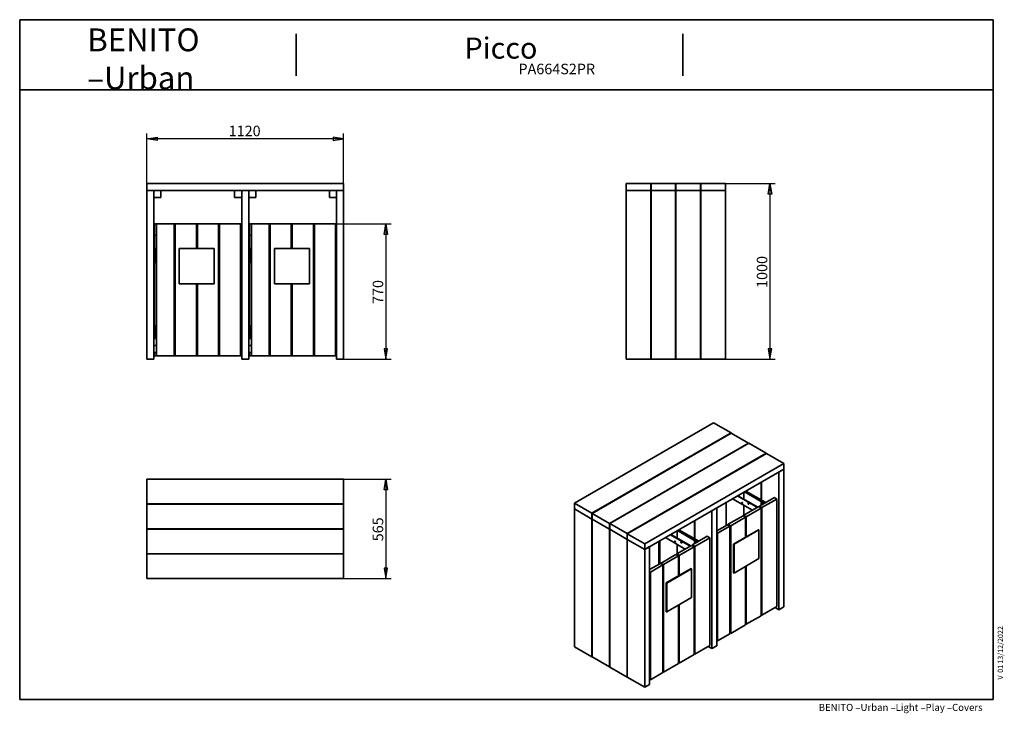
# Model space of a CAD drawing. Units: millimetres. Extents: x 226 to 5828, y 93 to 4039.
import ezdxf
from ezdxf.enums import TextEntityAlignment as Align

# ---------------------------------------------------------------- set-up
doc = ezdxf.new("R2010")
doc.units = ezdxf.units.MM
doc.header["$LTSCALE"] = 20
for name, color, linetype in [('D', 7, 'Continuous'), ('Default', 7, 'Continuous'), ('DV1_0', 7, 'Continuous'), ('DV2_0', 7, 'Continuous'), ('DV3_0', 7, 'Continuous'), ('DV4_0', 7, 'Continuous'), ('Predeterminado', 7, 'Continuous')]:
    doc.layers.add(name, color=color, linetype=linetype)
doc.styles.add('SEACAD_Solid_Edge_ANSI', font='seans.ttf')

# ---------------------------------------------------------------- blocks, each defined once
blk = doc.blocks.new('SE')
at = {"layer": 'DV1_0', "color": 7, "lineweight": 35}
for p, q in [((948.9, 3106.9), (948.9, 3066.9)), ((2068.9, 3106.9), (948.9, 3106.9)), ((2068.9, 3106.9), (2068.9, 3066.9)), ((2068.9, 3066.9), (948.9, 3066.9)), ((948.9, 3066.9), (988.9, 3066.9)), ((948.9, 3066.9), (948.9, 2106.9)), ((988.9, 3066.9), (988.9, 2106.9)), ((988.9, 3026.9), (1028.9, 3026.9)), ((1028.9, 3026.9), (1028.9, 3066.9)), ((1448.9, 3066.9), (1448.9, 3026.9)), ((1448.9, 3026.9), (1488.9, 3026.9)), ((1488.9, 3066.9), (1528.9, 3066.9)), ((1488.9, 3066.9), (1488.9, 2106.9)), ((1528.9, 3066.9), (1528.9, 2106.9)), ((1528.9, 3026.9), (1568.9, 3026.9)), ((1568.9, 3026.9), (1568.9, 3066.9)), ((1988.9, 3066.9), (1988.9, 3026.9)), ((1988.9, 3026.9), (2028.9, 3026.9)), ((2028.9, 3066.9), (2068.9, 3066.9)), ((2028.9, 3066.9), (2028.9, 2106.9)), ((2068.9, 3066.9), (2068.9, 2106.9)), ((1004.9, 2876.9), (992.9, 2876.9)), ((992.9, 2736.9), (992.9, 2876.9)), ((1104.9, 2876.9), (1004.9, 2876.9)), ((1004.9, 2126.9), (1004.9, 2876.9)), ((1110.9, 2876.9), (1104.9, 2876.9)), ((1104.9, 2126.9), (1104.9, 2876.9)), ((1230.9, 2876.9), (1110.9, 2876.9)), ((1110.9, 2126.9), (1110.9, 2876.9)), ((1236.9, 2876.9), (1230.9, 2876.9)), ((1230.9, 2736.9), (1230.9, 2876.9)), ((1356.9, 2876.9), (1236.9, 2876.9)), ((1236.9, 2736.9), (1236.9, 2876.9)), ((1360.9, 2876.9), (1356.9, 2876.9)), ((1356.9, 2126.9), (1356.9, 2876.9)), ((1360.9, 2815.9), (1360.9, 2876.9)), ((1482.9, 2876.9), (1362.9, 2876.9)), ((1362.9, 2126.9), (1362.9, 2876.9)), ((1484.9, 2876.9), (1482.9, 2876.9)), ((1482.9, 2126.9), (1482.9, 2876.9)), ((1484.9, 2736.9), (1484.9, 2876.9)), ((1544.9, 2876.9), (1532.9, 2876.9)), ((1532.9, 2736.9), (1532.9, 2876.9)), ((1644.9, 2876.9), (1544.9, 2876.9)), ((1544.9, 2126.9), (1544.9, 2876.9)), ((1650.9, 2876.9), (1644.9, 2876.9)), ((1644.9, 2126.9), (1644.9, 2876.9)), ((1770.9, 2876.9), (1650.9, 2876.9)), ((1650.9, 2126.9), (1650.9, 2876.9)), ((1776.9, 2876.9), (1770.9, 2876.9)), ((1770.9, 2736.9), (1770.9, 2876.9)), ((1896.9, 2876.9), (1776.9, 2876.9)), ((1776.9, 2736.9), (1776.9, 2876.9)), ((1900.9, 2876.9), (1896.9, 2876.9)), ((1896.9, 2126.9), (1896.9, 2876.9)), ((1900.9, 2815.9), (1900.9, 2876.9)), ((2022.9, 2876.9), (1902.9, 2876.9)), ((1902.9, 2126.9), (1902.9, 2876.9)), ((2024.9, 2876.9), (2022.9, 2876.9)), ((2022.9, 2126.9), (2022.9, 2876.9)), ((2024.9, 2736.9), (2024.9, 2876.9)), ((1110.9, 2815.9), (1104.9, 2815.9)), ((1104.9, 2807.9), (1110.9, 2807.9)), ((1236.9, 2815.9), (1230.9, 2815.9)), ((1230.9, 2807.9), (1236.9, 2807.9)), ((1362.9, 2815.9), (1356.9, 2815.9)), ((1356.9, 2807.9), (1362.9, 2807.9)), ((1360.9, 2736.9), (1360.9, 2807.9)), ((1650.9, 2815.9), (1644.9, 2815.9)), ((1644.9, 2807.9), (1650.9, 2807.9)), ((1776.9, 2815.9), (1770.9, 2815.9)), ((1770.9, 2807.9), (1776.9, 2807.9)), ((1902.9, 2815.9), (1896.9, 2815.9)), ((1896.9, 2807.9), (1902.9, 2807.9)), ((1900.9, 2736.9), (1900.9, 2807.9)), ((996.9, 2736.9), (988.9, 2736.9)), ((996.9, 2696.9), (988.9, 2696.9)), ((1004.9, 2736.9), (996.9, 2736.9)), ((996.9, 2696.9), (996.9, 2736.9)), ((996.9, 2696.9), (1004.9, 2696.9)), ((996.9, 2656.9), (996.9, 2696.9)), ((1110.9, 2736.9), (1104.9, 2736.9)), ((1104.9, 2696.9), (1110.9, 2696.9)), ((1132.9, 2536.9), (1132.9, 2736.9)), ((1132.9, 2736.9), (1332.9, 2736.9)), ((1332.9, 2736.9), (1332.9, 2536.9)), ((1362.9, 2736.9), (1356.9, 2736.9)), ((1356.9, 2696.9), (1362.9, 2696.9)), ((1485.9, 2736.9), (1482.9, 2736.9)), ((1485.9, 2696.9), (1482.9, 2696.9)), ((1484.9, 2296.9), (1484.9, 2696.9)), ((1488.9, 2736.9), (1485.9, 2736.9)), ((1485.9, 2696.9), (1485.9, 2736.9)), ((1488.9, 2696.9), (1485.9, 2696.9)), ((1536.9, 2736.9), (1528.9, 2736.9)), ((1536.9, 2696.9), (1528.9, 2696.9)), ((1544.9, 2736.9), (1536.9, 2736.9)), ((1536.9, 2696.9), (1536.9, 2736.9)), ((1536.9, 2696.9), (1544.9, 2696.9)), ((1536.9, 2656.9), (1536.9, 2696.9)), ((1650.9, 2736.9), (1644.9, 2736.9)), ((1644.9, 2696.9), (1650.9, 2696.9)), ((1674.9, 2536.9), (1674.9, 2736.9)), ((1674.9, 2736.9), (1874.9, 2736.9)), ((1874.9, 2736.9), (1874.9, 2536.9)), ((1902.9, 2736.9), (1896.9, 2736.9)), ((1896.9, 2696.9), (1902.9, 2696.9)), ((2025.9, 2736.9), (2022.9, 2736.9)), ((2025.9, 2696.9), (2022.9, 2696.9)), ((2024.9, 2296.9), (2024.9, 2696.9)), ((2028.9, 2736.9), (2025.9, 2736.9)), ((2025.9, 2696.9), (2025.9, 2736.9)), ((2028.9, 2696.9), (2025.9, 2696.9)), ((988.9, 2656.9), (996.9, 2656.9)), ((992.9, 2296.9), (992.9, 2656.9)), ((996.9, 2656.9), (1004.9, 2656.9)), ((1104.9, 2656.9), (1110.9, 2656.9)), ((1356.9, 2656.9), (1362.9, 2656.9)), ((1360.9, 2296.9), (1360.9, 2656.9)), ((1528.9, 2656.9), (1536.9, 2656.9)), ((1532.9, 2296.9), (1532.9, 2656.9)), ((1536.9, 2656.9), (1544.9, 2656.9)), ((1644.9, 2656.9), (1650.9, 2656.9)), ((1896.9, 2656.9), (1902.9, 2656.9)), ((1900.9, 2296.9), (1900.9, 2656.9)), ((1332.9, 2536.9), (1132.9, 2536.9)), ((1230.9, 2126.9), (1230.9, 2536.9)), ((1236.9, 2126.9), (1236.9, 2536.9)), ((1874.9, 2536.9), (1674.9, 2536.9)), ((1770.9, 2126.9), (1770.9, 2536.9)), ((1776.9, 2126.9), (1776.9, 2536.9)), ((996.9, 2296.9), (988.9, 2296.9)), ((996.9, 2256.9), (988.9, 2256.9)), ((1004.9, 2296.9), (996.9, 2296.9)), ((996.9, 2256.9), (996.9, 2296.9)), ((996.9, 2256.9), (1004.9, 2256.9)), ((996.9, 2225.9), (996.9, 2256.9)), ((1110.9, 2296.9), (1104.9, 2296.9)), ((1104.9, 2256.9), (1110.9, 2256.9)), ((1236.9, 2296.9), (1230.9, 2296.9)), ((1230.9, 2256.9), (1236.9, 2256.9)), ((1362.9, 2296.9), (1356.9, 2296.9)), ((1356.9, 2256.9), (1362.9, 2256.9)), ((1485.9, 2296.9), (1482.9, 2296.9)), ((1485.9, 2256.9), (1482.9, 2256.9)), ((1484.9, 2225.9), (1484.9, 2256.9)), ((1488.9, 2296.9), (1485.9, 2296.9)), ((1485.9, 2256.9), (1485.9, 2296.9)), ((1488.9, 2256.9), (1485.9, 2256.9)), ((1536.9, 2296.9), (1528.9, 2296.9)), ((1536.9, 2256.9), (1528.9, 2256.9)), ((1544.9, 2296.9), (1536.9, 2296.9)), ((1536.9, 2256.9), (1536.9, 2296.9)), ((1536.9, 2256.9), (1544.9, 2256.9)), ((1536.9, 2225.9), (1536.9, 2256.9)), ((1650.9, 2296.9), (1644.9, 2296.9)), ((1644.9, 2256.9), (1650.9, 2256.9)), ((1776.9, 2296.9), (1770.9, 2296.9)), ((1770.9, 2256.9), (1776.9, 2256.9)), ((1902.9, 2296.9), (1896.9, 2296.9)), ((1896.9, 2256.9), (1902.9, 2256.9)), ((2025.9, 2296.9), (2022.9, 2296.9)), ((2025.9, 2256.9), (2022.9, 2256.9)), ((2024.9, 2225.9), (2024.9, 2256.9)), ((2028.9, 2296.9), (2025.9, 2296.9)), ((2025.9, 2256.9), (2025.9, 2296.9)), ((2028.9, 2256.9), (2025.9, 2256.9)), ((1004.9, 2225.9), (988.9, 2225.9)), ((1004.9, 2185.9), (988.9, 2185.9)), ((1110.9, 2235.9), (1104.9, 2235.9)), ((1104.9, 2227.9), (1110.9, 2227.9)), ((1110.9, 2225.9), (1104.9, 2225.9)), ((1110.9, 2185.9), (1104.9, 2185.9)), ((1236.9, 2235.9), (1230.9, 2235.9)), ((1230.9, 2227.9), (1236.9, 2227.9)), ((1236.9, 2225.9), (1230.9, 2225.9)), ((1236.9, 2185.9), (1230.9, 2185.9)), ((1362.9, 2235.9), (1356.9, 2235.9)), ((1356.9, 2227.9), (1362.9, 2227.9)), ((1362.9, 2225.9), (1356.9, 2225.9)), ((1362.9, 2185.9), (1356.9, 2185.9)), ((1360.9, 2126.9), (1360.9, 2185.9)), ((1488.9, 2225.9), (1482.9, 2225.9)), ((1488.9, 2185.9), (1482.9, 2185.9)), ((1544.9, 2225.9), (1528.9, 2225.9)), ((1544.9, 2185.9), (1528.9, 2185.9)), ((1650.9, 2235.9), (1644.9, 2235.9)), ((1644.9, 2227.9), (1650.9, 2227.9)), ((1650.9, 2225.9), (1644.9, 2225.9)), ((1650.9, 2185.9), (1644.9, 2185.9)), ((1776.9, 2235.9), (1770.9, 2235.9)), ((1770.9, 2227.9), (1776.9, 2227.9)), ((1776.9, 2225.9), (1770.9, 2225.9)), ((1776.9, 2185.9), (1770.9, 2185.9)), ((1902.9, 2235.9), (1896.9, 2235.9)), ((1896.9, 2227.9), (1902.9, 2227.9)), ((1902.9, 2225.9), (1896.9, 2225.9)), ((1902.9, 2185.9), (1896.9, 2185.9)), ((1900.9, 2126.9), (1900.9, 2185.9)), ((2028.9, 2225.9), (2022.9, 2225.9)), ((2028.9, 2185.9), (2022.9, 2185.9)), ((1004.9, 2145.9), (988.9, 2145.9)), ((992.9, 2126.9), (992.9, 2145.9)), ((1488.9, 2145.9), (1482.9, 2145.9)), ((1484.9, 2126.9), (1484.9, 2145.9)), ((1544.9, 2145.9), (1528.9, 2145.9)), ((1532.9, 2126.9), (1532.9, 2145.9)), ((2028.9, 2145.9), (2022.9, 2145.9)), ((2024.9, 2126.9), (2024.9, 2145.9)), ((948.9, 2106.9), (988.9, 2106.9)), ((1004.9, 2126.9), (992.9, 2126.9)), ((1104.9, 2126.9), (1004.9, 2126.9)), ((1110.9, 2126.9), (1104.9, 2126.9)), ((1230.9, 2126.9), (1110.9, 2126.9)), ((1236.9, 2126.9), (1230.9, 2126.9)), ((1356.9, 2126.9), (1236.9, 2126.9)), ((1360.9, 2126.9), (1356.9, 2126.9)), ((1482.9, 2126.9), (1362.9, 2126.9)), ((1484.9, 2126.9), (1482.9, 2126.9)), ((1488.9, 2106.9), (1528.9, 2106.9)), ((1544.9, 2126.9), (1532.9, 2126.9)), ((1644.9, 2126.9), (1544.9, 2126.9)), ((1650.9, 2126.9), (1644.9, 2126.9)), ((1770.9, 2126.9), (1650.9, 2126.9)), ((1776.9, 2126.9), (1770.9, 2126.9)), ((1896.9, 2126.9), (1776.9, 2126.9)), ((1900.9, 2126.9), (1896.9, 2126.9)), ((2022.9, 2126.9), (1902.9, 2126.9)), ((2024.9, 2126.9), (2022.9, 2126.9)), ((2028.9, 2106.9), (2068.9, 2106.9))]:
    blk.add_line(p, q, dxfattribs=at)
for centre, start, end in [((1006, 2811.9), 106.1179, 253.8821), ((1546, 2811.9), 106.1856, 253.8144)]:
    blk.add_arc(centre, 4, start, end, dxfattribs=at)
blk = doc.blocks.new('SE1')
at = {"layer": 'DV2_0', "color": 7, "lineweight": 35}
for p, q in [((3676.4, 3106.9), (3816.4, 3106.9)), ((3676.4, 3066.9), (3676.4, 3106.9)), ((3816.4, 3106.9), (3816.4, 3066.9)), ((3818, 3106.9), (3958, 3106.9)), ((3818, 3066.9), (3818, 3106.9)), ((3958, 3106.9), (3958, 3066.9)), ((3959.8, 3106.9), (4099.8, 3106.9)), ((3959.8, 3066.9), (3959.8, 3106.9)), ((4099.8, 3106.9), (4099.8, 3066.9)), ((4101.4, 3106.9), (4241.4, 3106.9)), ((4101.4, 3066.9), (4101.4, 3106.9)), ((4241.4, 3106.9), (4241.4, 3066.9)), ((3816.4, 3066.9), (3676.4, 3066.9)), ((3676.4, 3066.9), (3816.4, 3066.9)), ((3676.4, 3066.9), (3676.4, 2106.9)), ((3816.4, 3066.9), (3818, 3066.9)), ((3816.4, 3066.9), (3816.4, 2106.9)), ((3816.4, 3026.9), (3818, 3026.9)), ((3818, 3066.9), (3958, 3066.9)), ((3818, 3066.9), (3818, 2106.9)), ((3958, 3066.9), (3818, 3066.9)), ((3958, 3066.9), (3959.8, 3066.9)), ((3958, 3066.9), (3958, 2106.9)), ((3958, 3026.9), (3959.8, 3026.9)), ((4099.8, 3066.9), (3959.8, 3066.9)), ((3959.8, 3066.9), (4099.8, 3066.9)), ((3959.8, 3066.9), (3959.8, 2106.9)), ((4099.8, 3066.9), (4101.4, 3066.9)), ((4099.8, 3066.9), (4099.8, 2106.9)), ((4099.8, 3026.9), (4101.4, 3026.9)), ((4241.4, 3066.9), (4101.4, 3066.9)), ((4101.4, 3066.9), (4241.4, 3066.9)), ((4101.4, 3066.9), (4101.4, 2106.9)), ((4241.4, 3066.9), (4241.4, 2106.9)), ((3818, 2815.9), (3816.4, 2815.9)), ((3816.4, 2807.9), (3818, 2807.9)), ((3959.8, 2815.9), (3958, 2815.9)), ((3958, 2807.9), (3959.8, 2807.9)), ((4101.4, 2815.9), (4099.8, 2815.9)), ((4099.8, 2807.9), (4101.4, 2807.9)), ((3818, 2736.9), (3816.4, 2736.9)), ((3818, 2696.9), (3816.4, 2696.9)), ((3959.8, 2736.9), (3958, 2736.9)), ((3959.8, 2696.9), (3958, 2696.9)), ((4101.4, 2736.9), (4099.8, 2736.9)), ((4101.4, 2696.9), (4099.8, 2696.9)), ((3818, 2296.9), (3816.4, 2296.9)), ((3818, 2256.9), (3816.4, 2256.9)), ((3959.8, 2296.9), (3958, 2296.9)), ((3959.8, 2256.9), (3958, 2256.9)), ((4101.4, 2296.9), (4099.8, 2296.9)), ((4101.4, 2256.9), (4099.8, 2256.9)), ((3818, 2235.9), (3816.4, 2235.9)), ((3816.4, 2227.9), (3818, 2227.9)), ((3816.4, 2225.9), (3818, 2225.9)), ((3818, 2185.9), (3816.4, 2185.9)), ((3818, 2185.9), (3816.4, 2185.9)), ((3959.8, 2235.9), (3958, 2235.9)), ((3958, 2227.9), (3959.8, 2227.9)), ((3958, 2225.9), (3959.4, 2225.9)), ((3959.8, 2185.9), (3958, 2185.9)), ((3959.4, 2185.9), (3958, 2185.9)), ((3959.4, 2225.9), (3959.4, 2185.9)), ((4101.4, 2235.9), (4099.8, 2235.9)), ((4099.8, 2227.9), (4101.4, 2227.9)), ((4099.8, 2225.9), (4101.4, 2225.9)), ((4101.4, 2185.9), (4099.8, 2185.9)), ((4101.4, 2185.9), (4099.8, 2185.9)), ((3818, 2145.9), (3816.4, 2145.9)), ((3959.8, 2145.9), (3958, 2145.9)), ((4101.4, 2145.9), (4099.8, 2145.9)), ((3676.4, 2106.9), (3816.4, 2106.9)), ((3818, 2106.9), (3958, 2106.9)), ((3958, 2106.9), (3959.8, 2106.9)), ((3959.8, 2106.9), (4099.8, 2106.9)), ((4099.8, 2106.9), (4101.4, 2106.9)), ((4101.4, 2106.9), (4241.4, 2106.9))]:
    blk.add_line(p, q, dxfattribs=at)
for centre, start, end in [((3819.4, 2706.9), 110.4873, 138.5904), ((3819.4, 2706.9), 221.4096, 249.5127), ((3819.4, 2266.9), 110.4873, 138.5904), ((3819.4, 2266.9), 221.4096, 249.5127)]:
    blk.add_arc(centre, 4, start, end, dxfattribs=at)
blk = doc.blocks.new('SE2')
at = {"layer": 'DV3_0', "color": 7, "lineweight": 35}
for p, q in [((948.9, 1424.4), (948.9, 1284.4)), ((2068.9, 1424.4), (948.9, 1424.4)), ((2068.9, 1424.4), (2068.9, 1284.4)), ((2068.9, 1284.4), (948.9, 1284.4)), ((948.9, 1282.8), (948.9, 1142.8)), ((2068.9, 1282.8), (948.9, 1282.8)), ((988.9, 1284.4), (988.9, 1282.8)), ((1028.9, 1284.4), (1028.9, 1282.8)), ((1448.9, 1284.4), (1448.9, 1282.8)), ((1488.9, 1284.4), (1488.9, 1282.8)), ((1528.9, 1284.4), (1528.9, 1282.8)), ((1568.9, 1284.4), (1568.9, 1282.8)), ((1988.9, 1284.4), (1988.9, 1282.8)), ((2028.9, 1284.4), (2028.9, 1282.8)), ((2068.9, 1282.8), (2068.9, 1142.8)), ((2068.9, 1142.8), (948.9, 1142.8)), ((948.9, 1141), (948.9, 1001)), ((2068.9, 1141), (948.9, 1141)), ((988.9, 1142.8), (988.9, 1141)), ((1028.9, 1142.8), (1028.9, 1141)), ((1448.9, 1141.4), (1028.9, 1141.4)), ((1448.9, 1142.8), (1448.9, 1141)), ((1488.9, 1142.8), (1488.9, 1141)), ((1488.9, 1142.8), (1488.9, 1141)), ((1528.9, 1141), (1528.9, 1142.8)), ((1528.9, 1142.8), (1528.9, 1141)), ((1568.9, 1142.8), (1568.9, 1141)), ((1988.9, 1141.4), (1568.9, 1141.4)), ((1988.9, 1142.8), (1988.9, 1141)), ((2028.9, 1142.8), (2028.9, 1141)), ((2068.9, 1141), (2068.9, 1001)), ((2068.9, 1001), (948.9, 1001)), ((948.9, 999.4), (948.9, 859.4)), ((2068.9, 999.4), (948.9, 999.4)), ((988.9, 1001), (988.9, 999.4)), ((1028.9, 1001), (1028.9, 999.4)), ((1448.9, 1001), (1448.9, 999.4)), ((1488.9, 1001), (1488.9, 999.4)), ((1488.9, 1001), (1488.9, 999.4)), ((1528.9, 999.4), (1528.9, 1001)), ((1528.9, 1001), (1528.9, 999.4)), ((1568.9, 1001), (1568.9, 999.4)), ((1988.9, 1001), (1988.9, 999.4)), ((2028.9, 1001), (2028.9, 999.4)), ((2068.9, 999.4), (2068.9, 859.4)), ((2068.9, 859.4), (948.9, 859.4))]:
    blk.add_line(p, q, dxfattribs=at)
blk = doc.blocks.new('SE3')
at = {"layer": 'DV4_0', "color": 7, "lineweight": 35}
for p, q in [((4174.5, 1745.2), (3382.5, 1288)), ((4174.5, 1745.2), (4273.5, 1688)), ((4273.5, 1688), (3481.5, 1230.8)), ((4274.6, 1687.4), (3482.6, 1230.1)), ((4273.5, 1688), (4273.5, 1686.7)), ((4274.6, 1687.4), (4373.6, 1630.2)), ((4373.6, 1630.2), (3581.6, 1173)), ((4374.9, 1629.5), (3582.9, 1172.3)), ((4373.6, 1630.2), (4373.6, 1628.8)), ((4374.9, 1629.5), (4473.9, 1572.3)), ((4473.9, 1572.3), (3681.9, 1115.1)), ((4475, 1571.7), (3683, 1114.5)), ((4473.9, 1572.3), (4473.9, 1571)), ((4475, 1571.7), (4574, 1514.5)), ((4574, 1514.5), (3782, 1057.3)), ((4574, 1514.5), (4574, 1481.9)), ((4574, 1481.9), (3782, 1024.6)), ((4545.7, 1465.5), (4574, 1481.9)), ((4545.7, 1465.5), (4545.7, 681.7)), ((4574, 1481.9), (4574, 698)), ((4445.6, 1407.7), (4445.6, 1306.8)), ((4446.7, 1408.4), (4446.7, 1306.1)), ((4345.3, 1349.8), (4345.3, 1311.8)), ((4346.6, 1350.6), (4346.6, 1311.1)), ((4350.2, 1352.6), (4463.3, 1287.3)), ((4471.3, 1291.9), (4358.2, 1357.3)), ((4245.2, 1292), (4245.2, 1161.4)), ((4246.3, 1292.7), (4246.3, 1162.1)), ((4395.1, 1247.9), (4282, 1313.3)), ((4423.4, 1264.3), (4310.2, 1329.6)), ((4312.4, 1330.8), (4425.5, 1265.5)), ((4435.4, 1271.2), (4520.2, 1320.2)), ((4445.6, 1297.6), (4445.6, 1277.1)), ((4446.7, 1296.9), (4446.7, 1277.8)), ((4534.4, 1312), (4449.5, 1263.1)), ((4520.2, 1320.2), (4534.4, 1312)), ((4534.4, 699.7), (4534.4, 1312)), ((3382.5, 1288), (3481.5, 1230.8)), ((3382.5, 1255.3), (3382.5, 1288)), ((3481.5, 1198.1), (3382.5, 1255.3)), ((3382.5, 1255.3), (3481.5, 1198.1)), ((3382.5, 1255.3), (3382.5, 471.5)), ((4163.9, 1245.1), (4192.1, 1261.4)), ((4163.9, 1245.1), (4163.9, 461.3)), ((4192.1, 1261.4), (4192.1, 477.6)), ((4345.3, 1276.7), (4345.3, 1215.5)), ((4346.3, 1219.8), (4431.2, 1268.8)), ((4346.6, 1276), (4346.6, 1219.9)), ((4445.3, 1260.6), (4360.4, 1211.6)), ((4431.2, 1268.8), (4445.3, 1260.6)), ((4449.5, 1263.1), (4435.4, 1271.2)), ((4435.4, 1266.3), (4435.4, 1271.2)), ((4445.3, 648.2), (4445.3, 1260.6)), ((4449.5, 650.7), (4449.5, 1263.1)), ((3481.5, 1230.8), (3481.5, 1198.1)), ((3482.6, 1198.8), (3481.5, 1198.1)), ((3481.5, 1198.1), (3482.6, 1198.8)), ((3481.5, 1198.1), (3481.5, 414.3)), ((3482.6, 1230.1), (3581.6, 1173)), ((3482.6, 1197.5), (3482.6, 1230.1)), ((3482.6, 1197.5), (3581.6, 1140.3)), ((3482.6, 1197.5), (3482.6, 413.7)), ((3581.6, 1140.3), (3482.6, 1197.5)), ((4064.9, 1187.9), (4064.9, 1085.7)), ((4066.5, 1188.9), (4066.5, 1084.7)), ((4257.2, 1168.3), (4342.1, 1217.3)), ((4356.2, 1209.2), (4271.3, 1160.2)), ((4342.1, 1217.3), (4356.2, 1209.2)), ((4360.4, 1211.6), (4346.3, 1219.8)), ((4346.3, 1214.9), (4346.3, 1219.8)), ((4356.2, 1094.9), (4356.2, 1209.2)), ((4360.4, 1097.3), (4360.4, 1211.6)), ((3581.6, 1173), (3581.6, 1140.3)), ((3581.6, 1140.3), (3582.9, 1141.1)), ((3582.9, 1141.1), (3581.6, 1140.3)), ((3581.6, 1140.3), (3581.6, 356.5)), ((3582.9, 1172.3), (3681.9, 1115.1)), ((3582.9, 1139.6), (3582.9, 1172.3)), ((3681.9, 1082.4), (3582.9, 1139.6)), ((3582.9, 1139.6), (3681.9, 1082.4)), ((3582.9, 1139.6), (3582.9, 355.8)), ((3966.3, 1131), (3966.3, 1089.7)), ((3967.5, 1131.7), (3967.5, 1089)), ((3968.3, 1132.2), (4081.5, 1066.9)), ((4089.5, 1071.5), (3976.3, 1136.8)), ((4192.1, 1130.8), (4253, 1165.9)), ((4267.1, 1157.7), (4196.4, 1116.9)), ((4253, 1165.9), (4267.1, 1157.7)), ((4271.3, 1160.2), (4257.2, 1168.3)), ((4257.2, 1163.4), (4257.2, 1168.3)), ((4267.1, 545.4), (4267.1, 1157.7)), ((4271.3, 547.8), (4271.3, 1160.2)), ((4288.3, 1055.7), (4429.7, 1137.3)), ((4290.4, 1054.4), (4431.9, 1136.1)), ((4431.9, 1136.1), (4429.7, 1137.3)), ((4431.9, 1136.1), (4431.9, 972.8)), ((3681.9, 1115.1), (3681.9, 1082.4)), ((3683, 1083.1), (3681.9, 1082.4)), ((3681.9, 1082.4), (3683, 1083.1)), ((3681.9, 1082.4), (3681.9, 298.6)), ((3683, 1114.5), (3782, 1057.3)), ((3683, 1081.8), (3683, 1114.5)), ((3782, 1024.6), (3683, 1081.8)), ((3683, 1081.8), (3782, 1024.6)), ((3683, 1081.8), (3683, 298)), ((3863.3, 1071.6), (3863.3, 940.9)), ((3867.3, 1073.9), (3867.3, 943.2)), ((4013.3, 1027.5), (3900.1, 1092.8)), ((4041.5, 1043.8), (3928.4, 1109.1)), ((3930.5, 1110.4), (4043.7, 1045)), ((4053.6, 1050.8), (4138.4, 1099.8)), ((4064.9, 1076.4), (4064.9, 1057.3)), ((4066.5, 1075.5), (4066.5, 1058.3)), ((4152.6, 1091.6), (4067.7, 1042.6)), ((4138.4, 1099.8), (4152.6, 1091.6)), ((4152.6, 479.2), (4152.6, 1091.6)), ((4196.4, 1116.9), (4192.1, 1119.4)), ((4196.4, 504.5), (4196.4, 1116.9)), ((3782, 1057.3), (3782, 1024.6)), ((3782, 1024.6), (3810.3, 1041)), ((3782, 1024.6), (3782, 240.8)), ((3810.3, 1041), (3810.3, 257.1)), ((3964.5, 999.3), (4049.3, 1048.3)), ((3966.3, 1054.6), (3966.3, 1000.4)), ((3967.5, 1053.9), (3967.5, 1001.1)), ((4063.5, 1040.2), (3978.6, 991.2)), ((4049.3, 1048.3), (4063.5, 1040.2)), ((4067.7, 1042.6), (4053.6, 1050.8)), ((4053.6, 1045.9), (4053.6, 1050.8)), ((4063.5, 427.8), (4063.5, 1040.2)), ((4067.7, 430.2), (4067.7, 1042.6)), ((4288.3, 892.4), (4288.3, 1055.7)), ((4290.4, 1054.4), (4288.3, 1055.7)), ((4290.4, 891.1), (4290.4, 1054.4)), ((3875.4, 947.9), (3960.2, 996.9)), ((3974.4, 988.7), (3889.5, 939.7)), ((3960.2, 996.9), (3974.4, 988.7)), ((3978.6, 991.2), (3964.5, 999.3)), ((3964.5, 994.4), (3964.5, 999.3)), ((3974.4, 874.4), (3974.4, 988.7)), ((3978.6, 876.9), (3978.6, 991.2)), ((4431.9, 972.8), (4290.4, 891.1)), ((3810.3, 910.3), (3871.1, 945.4)), ((3814.6, 896.4), (3810.3, 898.9)), ((3885.3, 937.3), (3814.6, 896.4)), ((3814.6, 284.1), (3814.6, 896.4)), ((3871.1, 945.4), (3885.3, 937.3)), ((3889.5, 939.7), (3875.4, 947.9)), ((3875.4, 943), (3875.4, 947.9)), ((3885.3, 324.9), (3885.3, 937.3)), ((3889.5, 327.3), (3889.5, 939.7)), ((3905.1, 834.4), (4046.5, 916)), ((3907.2, 833.2), (4048.6, 914.8)), ((4048.6, 914.8), (4046.5, 916)), ((4048.6, 914.8), (4048.6, 751.5)), ((4356.2, 596.8), (4356.2, 929.1)), ((4360.4, 599.2), (4360.4, 931.6)), ((4290.4, 891.1), (4288.3, 892.4)), ((3905.1, 671.1), (3905.1, 834.4)), ((3907.2, 833.2), (3905.1, 834.4)), ((3907.2, 669.9), (3907.2, 833.2)), ((4048.6, 751.5), (3907.2, 669.9)), ((3974.4, 376.3), (3974.4, 708.7)), ((3978.6, 378.8), (3978.6, 711.1)), ((4534.4, 699.7), (4449.5, 650.7)), ((4524.5, 694), (4545.7, 681.7)), ((4545.7, 681.7), (4574, 698)), ((3907.2, 669.9), (3905.1, 671.1)), ((4445.3, 648.2), (4360.4, 599.2)), ((4449.5, 650.7), (4445.3, 653.1)), ((4356.2, 596.8), (4271.3, 547.8)), ((4360.4, 599.2), (4356.2, 601.7)), ((4196.4, 504.5), (4192.1, 507)), ((4267.1, 545.4), (4196.4, 504.5)), ((4271.3, 547.8), (4267.1, 550.3)), ((3382.5, 471.5), (3481.5, 414.3)), ((4152.6, 479.2), (4067.7, 430.2)), ((4142.7, 473.5), (4163.9, 461.3)), ((4163.9, 461.3), (4192.1, 477.6)), ((3481.5, 414.3), (3482.6, 415)), ((3482.6, 413.7), (3581.6, 356.5)), ((4063.5, 427.8), (3978.6, 378.8)), ((4067.7, 430.2), (4063.5, 432.7)), ((3581.6, 356.5), (3582.9, 357.2)), ((3582.9, 355.8), (3681.9, 298.6)), ((3974.4, 376.3), (3889.5, 327.3)), ((3978.6, 378.8), (3974.4, 381.2)), ((3681.9, 298.6), (3683, 299.3)), ((3683, 298), (3782, 240.8)), ((3814.6, 284.1), (3810.3, 286.5)), ((3885.3, 324.9), (3814.6, 284.1)), ((3889.5, 327.3), (3885.3, 329.8)), ((3782, 240.8), (3810.3, 257.1))]:
    blk.add_line(p, q, dxfattribs=at)
for centre in [(4337.1, 1289.6), (4372.5, 1285.5), (3955.3, 1069.1), (3990.6, 1065.1)]:
    blk.add_ellipse(centre, major_axis=(2, -3.46), ratio=0.57735, dxfattribs=at)
for centre in [(4339.2, 1290.8), (4374.6, 1286.7), (3957.4, 1070.4), (3992.7, 1066.3)]:
    blk.add_ellipse(centre, major_axis=(-2, 3.46), ratio=0.57735, start_param=0.55899, end_param=2.582603, dxfattribs=at)
blk = doc.blocks.new('GDimGGroup')
at = {"layer": 'Default', "color": 7, "lineweight": 25}
for p, q in [((948.9, 3106.9), (948.9, 3391)), ((2068.9, 3106.9), (2068.9, 3391)), ((2068.9, 3361), (948.9, 3361))]:
    blk.add_line(p, q, dxfattribs=at)
for points in [[(1008.9, 3371), (1008.9, 3351), (948.9, 3361), (1008.9, 3371)], [(2008.9, 3371), (2008.9, 3351), (2068.9, 3361), (2008.9, 3371)]]:
    blk.add_lwpolyline(points, dxfattribs=at)
at = {"layer": 'Default', "color": 7, "lineweight": 25, "style": 'SEACAD_Solid_Edge_ANSI'}
blk.add_text('1120', height=60, dxfattribs=at).set_placement((1415, 3436), align=Align.TOP_LEFT)
blk = doc.blocks.new('GDimGGroup1')
at = {"layer": 'Default', "color": 7, "lineweight": 25}
for p, q in [((2068.9, 1424.4), (2339.2, 1424.4)), ((2309.2, 1424.4), (2309.2, 859.4)), ((2068.9, 859.4), (2339.2, 859.4))]:
    blk.add_line(p, q, dxfattribs=at)
for points in [[(2319.2, 1364.4), (2299.2, 1364.4), (2309.2, 1424.4), (2319.2, 1364.4)], [(2319.2, 919.4), (2299.2, 919.4), (2309.2, 859.4), (2319.2, 919.4)]]:
    blk.add_lwpolyline(points, dxfattribs=at)
at = {"layer": 'Default', "color": 7, "lineweight": 25, "style": 'SEACAD_Solid_Edge_ANSI'}
blk.add_text('565', height=60, rotation=90, dxfattribs=at).set_placement((2234.2, 1071.5), align=Align.TOP_LEFT)
blk = doc.blocks.new('GDimGGroup2')
at = {"layer": 'Default', "color": 7, "lineweight": 25}
for p, q in [((4241.4, 3106.9), (4524.9, 3106.9)), ((4494.9, 3106.9), (4494.9, 2106.9)), ((4241.4, 2106.9), (4524.9, 2106.9))]:
    blk.add_line(p, q, dxfattribs=at)
for points in [[(4504.9, 3046.9), (4484.9, 3046.9), (4494.9, 3106.9), (4504.9, 3046.9)], [(4504.9, 2166.9), (4484.9, 2166.9), (4494.9, 2106.9), (4504.9, 2166.9)]]:
    blk.add_lwpolyline(points, dxfattribs=at)
at = {"layer": 'Default', "color": 7, "lineweight": 25, "style": 'SEACAD_Solid_Edge_ANSI'}
blk.add_text('1000', height=60, rotation=90, dxfattribs=at).set_placement((4419.9, 2513), align=Align.TOP_LEFT)
blk = doc.blocks.new('GDimGGroup3')
at = {"layer": 'Default', "color": 7, "lineweight": 25}
for p, q in [((2024.9, 2876.9), (2339.2, 2876.9)), ((2309.2, 2876.9), (2309.2, 2106.9)), ((2068.9, 2106.9), (2339.2, 2106.9))]:
    blk.add_line(p, q, dxfattribs=at)
for points in [[(2319.2, 2816.9), (2299.2, 2816.9), (2309.2, 2876.9), (2319.2, 2816.9)], [(2319.2, 2166.9), (2299.2, 2166.9), (2309.2, 2106.9), (2319.2, 2166.9)]]:
    blk.add_lwpolyline(points, dxfattribs=at)
at = {"layer": 'Default', "color": 7, "lineweight": 25, "style": 'SEACAD_Solid_Edge_ANSI'}
blk.add_text('770', height=60, rotation=90, dxfattribs=at).set_placement((2234.2, 2421.5), align=Align.TOP_LEFT)
blk = doc.blocks.new('SEANNOT_GROUP')
at = {"layer": 'Predeterminado', "color": 7, "lineweight": 5, "style": 'SEACAD_Solid_Edge_ANSI'}
for s, p in [('13/12/2022', (5791, 375.1)), ('01', (5791, 323.3)), ('V ', (5791, 285.1))]:
    blk.add_text(s, height=30, rotation=90, dxfattribs=at).set_placement(p, align=Align.TOP_LEFT)
blk = doc.blocks.new('SEANNOT_GROUP1')
at = {"layer": 'Predeterminado', "color": 7, "lineweight": 5, "style": 'SEACAD_Solid_Edge_ANSI'}
blk.add_text('Picco', height=120, dxfattribs=at).set_placement((2756.8, 3937.5), align=Align.TOP_LEFT)
blk = doc.blocks.new('SEANNOT_GROUP2')
at = {"layer": 'Predeterminado', "color": 7, "lineweight": 5, "style": 'SEACAD_Solid_Edge_ANSI'}
blk.add_text('PA664S2PR', height=60, dxfattribs=at).set_placement((3063.8, 3788.6), align=Align.TOP_LEFT)

msp = doc.modelspace()

# ---------------------------------------------------------------- linework, layer by layer
at = {"layer": 'Predeterminado', "color": 7, "lineweight": 35}
for p, q in [((225.8, 171.9), (225.8, 4039)), ((3825.8, 4039), (225.8, 4039)), ((5765.8, 4039), (225.8, 4039)), ((5765.8, 4039), (5765.8, 171.9)), ((1798.2, 3719), (1798.2, 3959)), ((3998.2, 3719), (3998.2, 3959)), ((225.8, 3639), (5765.8, 3639)), ((225.8, 171.9), (5765.8, 171.9))]:
    msp.add_line(p, q, dxfattribs=at)

# ---------------------------------------------------------------- block references
at = {"layer": 'Default'}
for name in ['GDimGGroup', 'SE', 'SE1', 'GDimGGroup2', 'GDimGGroup3', 'SE3', 'SE2', 'GDimGGroup1']:
    msp.add_blockref(name, (0, 0), dxfattribs=at)
at = {"layer": 'Predeterminado'}
for name in ['SEANNOT_GROUP1', 'SEANNOT_GROUP2', 'SEANNOT_GROUP']:
    msp.add_blockref(name, (0, 0), dxfattribs=at)

# ---------------------------------------------------------------- texts
at = {"layer": 'D', "insert": (610.3, 3989.3), "char_height": 130, "width": 914.199, "attachment_point": 1}
msp.add_mtext('{\\fSolid Edge ANSI|b1||i0||c0|p34;\\C7;\\H130.;\\W1.;\\pxsa0.7615384615;BENITO\\P}{\\fSolid Edge ANSI|b1||i0||c0|p34;\\C7;\\H130.;\\W1.;\\pxse0.7615384615;–Urban\\P}', dxfattribs=at)
at = {"layer": 'Predeterminado', "insert": (4772.1, 146.6), "char_height": 40, "width": 995.86, "attachment_point": 1}
msp.add_mtext('{\\fSolid Edge ANSI|b0||i0||c0|p34;\\C7;\\H40.;\\W1.;BENITO –Urban –Light –Play –Covers}', dxfattribs=at)

doc.saveas('drawing.dxf')
